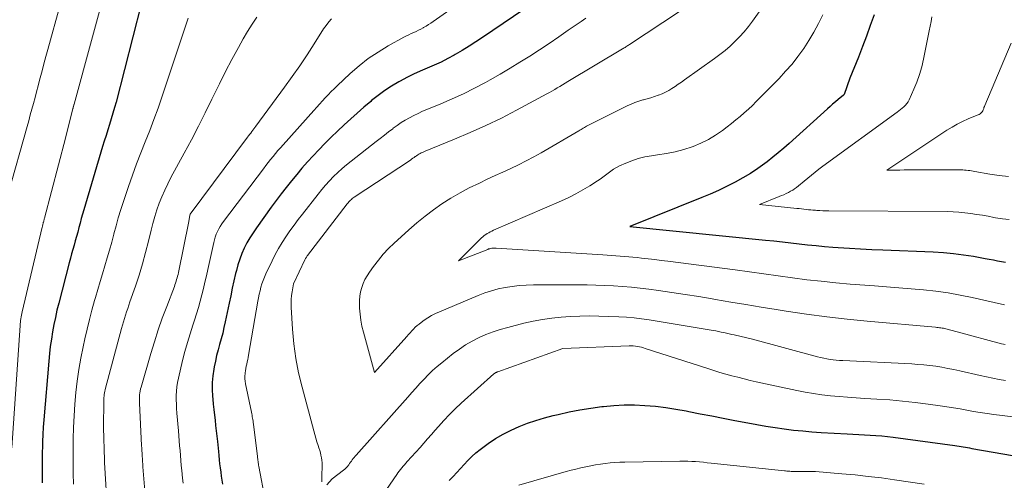
# Model space of a CAD drawing. Units: feet. Extents: x 1186672 to 1191672, y 7061370 to 7068870.
# Drawn here: x 1189990 to 1190081, y 7061499 to 7061541 of the extents above; entities that cross this region are included whole.
import ezdxf

# ---------------------------------------------------------------- set-up
doc = ezdxf.new("R2010")
doc.units = ezdxf.units.FT
doc.header["$MEASUREMENT"] = 0
doc.layers.add('Level 44', color=7, linetype='Continuous', lineweight=0)
doc.layers.add('Level 45', color=7, linetype='Continuous', lineweight=0)

msp = doc.modelspace()

# ---------------------------------------------------------------- linework, layer by layer
at = {"layer": 'Level 44', "color": 32, "linetype": 'Continuous', "lineweight": 30, "flags": 128}
for points, elevation in [([(1190002.12, 7061545.72), (1189999.01, 7061533.59), (1189998.87, 7061533.07), (1189998.72, 7061532.55), (1189998.57, 7061532.03), (1189998.41, 7061531.52), (1189998.24, 7061531), (1189998.08, 7061530.49), (1189997.92, 7061529.97), (1189997.77, 7061529.46), (1189996.03, 7061523.61), (1189995.91, 7061523.2), (1189995.79, 7061522.79), (1189995.68, 7061522.38), (1189995.57, 7061521.97), (1189995.46, 7061521.55), (1189995.35, 7061521.15), (1189995.24, 7061520.74), (1189995.12, 7061520.33), (1189995.01, 7061519.93), (1189994.9, 7061519.52), (1189994.79, 7061519.12), (1189994.68, 7061518.71), (1189993.71, 7061514.97), (1189993.54, 7061514.31), (1189993.39, 7061513.64), (1189993.25, 7061512.98), (1189993.13, 7061512.31), (1189993.02, 7061511.64), (1189992.92, 7061510.96), (1189992.84, 7061510.29), (1189992.78, 7061509.61), (1189992.32, 7061504.16), (1189992.27, 7061503.49), (1189992.23, 7061502.82), (1189992.21, 7061502.15), (1189992.19, 7061501.48), (1189992.18, 7061501.35), (1189992.18, 7061500.75), (1189992.17, 7061500.15), (1189992.17, 7061499.54), (1189992.17, 7061498.94), (1189992.18, 7061498.34)], 2310), ([(1190036.76, 7061542.15), (1190032.93, 7061539.56), (1190032.31, 7061539.15), (1190031.68, 7061538.75), (1190031.05, 7061538.36), (1190030.4, 7061537.99), (1190030.32, 7061537.94), (1190029.71, 7061537.61), (1190029.09, 7061537.29), (1190028.46, 7061537), (1190027.82, 7061536.72), (1190027.17, 7061536.45), (1190026.54, 7061536.16), (1190025.92, 7061535.85), (1190025.3, 7061535.52), (1190025.18, 7061535.46), (1190024.52, 7061535.07), (1190023.88, 7061534.65), (1190023.26, 7061534.2), (1190022.66, 7061533.72), (1190022.58, 7061533.65), (1190021.96, 7061533.11), (1190021.34, 7061532.57), (1190020.73, 7061532.02), (1190020.12, 7061531.47), (1190019.51, 7061530.9), (1190018.92, 7061530.33), (1190018.34, 7061529.75), (1190017.77, 7061529.16), (1190017.25, 7061528.61), (1190016.73, 7061528.05), (1190016.22, 7061527.48), (1190015.73, 7061526.89), (1190015.24, 7061526.29), (1190014.77, 7061525.69), (1190014.3, 7061525.08), (1190013.84, 7061524.46), (1190013.38, 7061523.85), (1190012, 7061521.95), (1190011.69, 7061521.49), (1190011.4, 7061521.03), (1190011.13, 7061520.55), (1190010.88, 7061520.06), (1190010.66, 7061519.55), (1190010.46, 7061519.04), (1190010.29, 7061518.52), (1190010.15, 7061517.99), (1190010.08, 7061517.7), (1190009.92, 7061517.03), (1190009.77, 7061516.35), (1190009.62, 7061515.66), (1190009.48, 7061514.98), (1190009.12, 7061513.24), (1190009, 7061512.71), (1190008.88, 7061512.19), (1190008.74, 7061511.67), (1190008.6, 7061511.15), (1190008.45, 7061510.63), (1190008.32, 7061510.11), (1190008.2, 7061509.59), (1190008.1, 7061509.06), (1190008.06, 7061508.85), (1190007.97, 7061508.23), (1190007.92, 7061507.61), (1190007.91, 7061506.98), (1190007.94, 7061506.36), (1190007.96, 7061506.09), (1190008, 7061505.6), (1190008.05, 7061505.11), (1190008.11, 7061504.61), (1190008.17, 7061504.12), (1190008.23, 7061503.63), (1190008.29, 7061503.14), (1190008.34, 7061502.65), (1190008.39, 7061502.15), (1190008.48, 7061501.23), (1190008.51, 7061500.85), (1190008.56, 7061500.47), (1190008.6, 7061500.09), (1190008.65, 7061499.71), (1190008.7, 7061499.33), (1190008.75, 7061498.95), (1190008.81, 7061498.58), (1190008.87, 7061498.2)], 2300), ([(1190069.17, 7061541.67), (1190068.82, 7061540.68), (1190068.47, 7061539.7), (1190068.1, 7061538.72), (1190067.72, 7061537.75), (1190066.94, 7061535.81), (1190066.42, 7061534.28), (1190066.36, 7061534.21), (1190065.84, 7061533.81), (1190065.59, 7061533.61), (1190065.34, 7061533.4), (1190065.1, 7061533.19), (1190064.85, 7061532.97), (1190061.31, 7061529.75), (1190060.81, 7061529.32), (1190060.31, 7061528.89), (1190059.8, 7061528.47), (1190059.28, 7061528.06), (1190059.05, 7061527.89), (1190058.4, 7061527.42), (1190057.73, 7061526.97), (1190057.04, 7061526.56), (1190056.33, 7061526.17), (1190056.27, 7061526.14), (1190055.52, 7061525.77), (1190054.77, 7061525.41), (1190054, 7061525.07), (1190053.23, 7061524.75), (1190046.58, 7061522.05), (1190059.13, 7061520.81), (1190059.91, 7061520.73), (1190060.69, 7061520.65), (1190061.47, 7061520.56), (1190062.24, 7061520.47), (1190063.02, 7061520.38), (1190063.8, 7061520.29), (1190064.58, 7061520.22), (1190065.36, 7061520.16), (1190065.86, 7061520.13), (1190066.9, 7061520.06), (1190067.93, 7061520), (1190068.96, 7061519.94), (1190070, 7061519.9), (1190074.66, 7061519.71), (1190075.59, 7061519.65), (1190076.52, 7061519.57), (1190077.45, 7061519.45), (1190078.37, 7061519.31), (1190079.46, 7061519.11), (1190079.84, 7061519.05), (1190080.22, 7061518.98), (1190080.6, 7061518.9), (1190080.97, 7061518.83), (1190081.35, 7061518.76)], 2290), ([(1190029.84, 7061498.56), (1190030.2, 7061498.92), (1190030.55, 7061499.29), (1190030.9, 7061499.66), (1190031.23, 7061500.04), (1190031.58, 7061500.41), (1190031.93, 7061500.77), (1190032.31, 7061501.1), (1190032.71, 7061501.41), (1190033.45, 7061501.96), (1190034.13, 7061502.43), (1190034.83, 7061502.85), (1190035.57, 7061503.22), (1190036.32, 7061503.56), (1190037.1, 7061503.84), (1190037.88, 7061504.11), (1190038.67, 7061504.34), (1190039.47, 7061504.55), (1190039.93, 7061504.66), (1190040.94, 7061504.89), (1190041.95, 7061505.09), (1190042.97, 7061505.25), (1190043.99, 7061505.39), (1190044.13, 7061505.41), (1190045.09, 7061505.5), (1190046.05, 7061505.55), (1190047.01, 7061505.54), (1190047.97, 7061505.5), (1190048.93, 7061505.42), (1190049.89, 7061505.3), (1190050.84, 7061505.16), (1190051.79, 7061504.99), (1190052.03, 7061504.94), (1190053.09, 7061504.73), (1190054.16, 7061504.52), (1190055.22, 7061504.31), (1190056.29, 7061504.11), (1190057.48, 7061503.88), (1190058.32, 7061503.73), (1190059.17, 7061503.58), (1190060.02, 7061503.45), (1190060.86, 7061503.33), (1190061.71, 7061503.22), (1190062.57, 7061503.13), (1190063.42, 7061503.06), (1190064.28, 7061503), (1190066.69, 7061502.87), (1190067.22, 7061502.84), (1190067.75, 7061502.81), (1190068.29, 7061502.78), (1190068.82, 7061502.75), (1190069.35, 7061502.71), (1190069.89, 7061502.67), (1190070.42, 7061502.61), (1190070.95, 7061502.55), (1190076.64, 7061501.78), (1190076.84, 7061501.75), (1190077.04, 7061501.72), (1190077.23, 7061501.69), (1190077.43, 7061501.66), (1190077.63, 7061501.62), (1190077.82, 7061501.59), (1190078.02, 7061501.56), (1190078.22, 7061501.52), (1190083.07, 7061500.69)], 2300)]:
    msp.add_lwpolyline(points, dxfattribs=dict(at, elevation=elevation))
at = {"layer": 'Level 45', "color": 32, "linetype": 'Continuous', "lineweight": 0, "flags": 128}
for points, elevation in [([(1190036.3, 7061546.63), (1190028.37, 7061541.05), (1190028.15, 7061540.9), (1190027.93, 7061540.76), (1190027.71, 7061540.62), (1190027.48, 7061540.48), (1190027.45, 7061540.47), (1190027.23, 7061540.34), (1190027.01, 7061540.23), (1190026.79, 7061540.12), (1190026.56, 7061540.02), (1190026.33, 7061539.93), (1190026.1, 7061539.82), (1190025.88, 7061539.71), (1190025.66, 7061539.59), (1190024.19, 7061538.78), (1190023.26, 7061538.22), (1190022.36, 7061537.62), (1190021.51, 7061536.95), (1190020.69, 7061536.24), (1190019.48, 7061535.1), (1190019.2, 7061534.82), (1190018.92, 7061534.55), (1190018.65, 7061534.26), (1190018.38, 7061533.98), (1190018.11, 7061533.69), (1190017.84, 7061533.4), (1190017.58, 7061533.11), (1190017.32, 7061532.81), (1190014.47, 7061529.63), (1190014.24, 7061529.36), (1190014, 7061529.09), (1190013.77, 7061528.81), (1190013.55, 7061528.54), (1190013.32, 7061528.26), (1190013.1, 7061527.98), (1190012.88, 7061527.7), (1190012.67, 7061527.41), (1190008.95, 7061522.52), (1190008.79, 7061522.3), (1190008.65, 7061522.07), (1190008.51, 7061521.84), (1190008.39, 7061521.59), (1190008.29, 7061521.34), (1190008.19, 7061521.09), (1190008.11, 7061520.83), (1190008.05, 7061520.57), (1190007.51, 7061518.09), (1190007.38, 7061517.5), (1190007.24, 7061516.91), (1190007.1, 7061516.32), (1190006.96, 7061515.73), (1190006.81, 7061515.14), (1190006.65, 7061514.56), (1190006.47, 7061513.98), (1190006.28, 7061513.4), (1190006.12, 7061512.93), (1190005.86, 7061512.12), (1190005.61, 7061511.31), (1190005.39, 7061510.48), (1190005.17, 7061509.66), (1190004.78, 7061508.02), (1190004.7, 7061507.63), (1190004.63, 7061507.23), (1190004.6, 7061506.82), (1190004.58, 7061506.42), (1190004.58, 7061506.01), (1190004.59, 7061505.6), (1190004.61, 7061505.2), (1190004.64, 7061504.79), (1190004.78, 7061503.14), (1190004.82, 7061502.68), (1190004.86, 7061502.23), (1190004.89, 7061501.77), (1190004.93, 7061501.31), (1190004.97, 7061500.85), (1190005.01, 7061500.39), (1190005.05, 7061499.93), (1190005.09, 7061499.47), (1190005.17, 7061498.77), (1190005.22, 7061498.3)], 2302), ([(1190061.21, 7061545.73), (1190057.91, 7061541.08), (1190057.54, 7061540.58), (1190057.15, 7061540.1), (1190056.73, 7061539.64), (1190056.3, 7061539.2), (1190055.84, 7061538.77), (1190055.38, 7061538.36), (1190054.89, 7061537.98), (1190054.39, 7061537.61), (1190051.62, 7061535.64), (1190051.34, 7061535.44), (1190051.05, 7061535.24), (1190050.76, 7061535.04), (1190050.47, 7061534.84), (1190050.17, 7061534.66), (1190049.86, 7061534.49), (1190049.55, 7061534.34), (1190049.22, 7061534.21), (1190049.2, 7061534.21), (1190048.86, 7061534.09), (1190048.52, 7061533.98), (1190048.17, 7061533.88), (1190047.82, 7061533.79), (1190047.77, 7061533.78), (1190047.4, 7061533.67), (1190047.04, 7061533.55), (1190046.68, 7061533.4), (1190046.33, 7061533.24), (1190042.68, 7061531.41), (1190042.57, 7061531.36), (1190042.47, 7061531.3), (1190042.36, 7061531.24), (1190042.26, 7061531.17), (1190042.16, 7061531.11), (1190042.05, 7061531.05), (1190041.95, 7061530.99), (1190041.85, 7061530.92), (1190038.37, 7061528.89), (1190037.68, 7061528.5), (1190036.97, 7061528.13), (1190036.26, 7061527.77), (1190035.54, 7061527.44), (1190034.81, 7061527.11), (1190034.09, 7061526.78), (1190033.37, 7061526.44), (1190032.65, 7061526.09), (1190031.71, 7061525.63), (1190030.85, 7061525.18), (1190030, 7061524.7), (1190029.18, 7061524.17), (1190028.38, 7061523.61), (1190027.61, 7061523.02), (1190026.85, 7061522.41), (1190026.11, 7061521.77), (1190025.39, 7061521.12), (1190024.76, 7061520.53), (1190024.24, 7061520.02), (1190023.75, 7061519.49), (1190023.29, 7061518.94), (1190022.85, 7061518.36), (1190022.47, 7061517.85), (1190022.25, 7061517.51), (1190022.05, 7061517.16), (1190021.89, 7061516.79), (1190021.75, 7061516.41), (1190021.65, 7061516.02), (1190021.58, 7061515.62), (1190021.54, 7061515.22), (1190021.54, 7061514.81), (1190021.55, 7061514.5), (1190021.6, 7061513.94), (1190021.66, 7061513.38), (1190021.77, 7061512.83), (1190021.9, 7061512.28), (1190022.93, 7061508.55), (1190025.92, 7061511.88), (1190026.08, 7061512.05), (1190026.23, 7061512.22), (1190026.39, 7061512.39), (1190026.55, 7061512.56), (1190026.71, 7061512.73), (1190026.88, 7061512.89), (1190027.06, 7061513.03), (1190027.24, 7061513.17), (1190027.53, 7061513.38), (1190027.87, 7061513.6), (1190028.22, 7061513.81), (1190028.58, 7061514), (1190028.95, 7061514.17), (1190032.53, 7061515.67), (1190033.14, 7061515.91), (1190033.76, 7061516.12), (1190034.39, 7061516.28), (1190035.03, 7061516.42), (1190035.68, 7061516.52), (1190036.33, 7061516.6), (1190036.98, 7061516.64), (1190037.64, 7061516.66), (1190041.79, 7061516.66), (1190042.61, 7061516.66), (1190043.43, 7061516.64), (1190044.25, 7061516.61), (1190045.07, 7061516.56), (1190045.89, 7061516.51), (1190046.71, 7061516.44), (1190047.53, 7061516.35), (1190048.34, 7061516.25), (1190049.21, 7061516.13), (1190050.46, 7061515.96), (1190051.7, 7061515.78), (1190052.94, 7061515.58), (1190054.18, 7061515.37), (1190054.51, 7061515.31), (1190055.91, 7061515.07), (1190057.31, 7061514.83), (1190058.72, 7061514.6), (1190060.12, 7061514.37), (1190061.05, 7061514.22), (1190062.92, 7061513.94), (1190064.79, 7061513.69), (1190066.67, 7061513.48), (1190068.55, 7061513.29), (1190074.85, 7061512.73), (1190074.98, 7061512.72), (1190075.1, 7061512.7), (1190075.22, 7061512.69), (1190075.35, 7061512.68), (1190075.47, 7061512.66), (1190075.59, 7061512.64), (1190075.71, 7061512.61), (1190075.83, 7061512.58), (1190076.87, 7061512.31), (1190080.96, 7061511.21), (1190081.14, 7061511.17), (1190081.32, 7061511.13)], 2294), ([(1189998.35, 7061545.22), (1189995.13, 7061533.4), (1189995.12, 7061533.37), (1189995.11, 7061533.35), (1189995.11, 7061533.33), (1189995.1, 7061533.31), (1189995.07, 7061533.21), (1189995.07, 7061533.19), (1189995.06, 7061533.17), (1189995.06, 7061533.15), (1189995.05, 7061533.14), (1189995.04, 7061533.06), (1189995.03, 7061533.04), (1189995.03, 7061533.02), (1189995.02, 7061533), (1189995.02, 7061532.99), (1189994.32, 7061530.23), (1189992.38, 7061522.83), (1189992.37, 7061522.76), (1189992.35, 7061522.69), (1189992.33, 7061522.62), (1189992.31, 7061522.55), (1189992.29, 7061522.48), (1189992.27, 7061522.42), (1189992.26, 7061522.35), (1189992.24, 7061522.28), (1189992.22, 7061522.21), (1189992.2, 7061522.14), (1189992.19, 7061522.07), (1189992.17, 7061522.01), (1189990.32, 7061514.16), (1189990.28, 7061514.01), (1189990.25, 7061513.85), (1189990.22, 7061513.69), (1189990.2, 7061513.53), (1189990.18, 7061513.37), (1189990.16, 7061513.21), (1189990.14, 7061513.05), (1189990.13, 7061512.89), (1189989.36, 7061501.58)], 2312), ([(1190052.72, 7061542.98), (1190046.53, 7061538.91), (1190046.45, 7061538.86), (1190046.37, 7061538.81), (1190046.29, 7061538.75), (1190046.21, 7061538.7), (1190046.13, 7061538.65), (1190046.04, 7061538.6), (1190045.96, 7061538.55), (1190045.88, 7061538.5), (1190040.82, 7061535.48), (1190040.58, 7061535.33), (1190040.33, 7061535.19), (1190040.09, 7061535.04), (1190039.85, 7061534.9), (1190039.61, 7061534.76), (1190039.36, 7061534.61), (1190039.12, 7061534.48), (1190038.87, 7061534.34), (1190036.09, 7061532.85), (1190034.68, 7061532.11), (1190033.25, 7061531.41), (1190031.8, 7061530.76), (1190030.33, 7061530.14), (1190027.61, 7061529.04), (1190027.49, 7061528.99), (1190027.38, 7061528.93), (1190027.26, 7061528.88), (1190027.15, 7061528.82), (1190027.04, 7061528.76), (1190026.93, 7061528.69), (1190026.83, 7061528.62), (1190026.72, 7061528.55), (1190026.7, 7061528.54), (1190026.59, 7061528.46), (1190026.48, 7061528.38), (1190026.36, 7061528.3), (1190026.25, 7061528.22), (1190021.06, 7061524.78), (1190020.97, 7061524.71), (1190020.88, 7061524.65), (1190020.8, 7061524.57), (1190020.71, 7061524.5), (1190020.63, 7061524.42), (1190020.55, 7061524.34), (1190020.48, 7061524.25), (1190020.41, 7061524.16), (1190016.73, 7061519.39), (1190016.7, 7061519.34), (1190016.66, 7061519.29), (1190016.63, 7061519.24), (1190016.6, 7061519.19), (1190016.57, 7061519.14), (1190016.54, 7061519.09), (1190016.51, 7061519.04), (1190016.49, 7061518.99), (1190015.44, 7061516.75), (1190015.31, 7061516.03), (1190015.26, 7061515.67), (1190015.22, 7061515.31), (1190015.21, 7061514.94), (1190015.22, 7061514.58), (1190015.35, 7061512.57), (1190015.47, 7061511.21), (1190015.65, 7061509.85), (1190015.91, 7061508.51), (1190016.23, 7061507.18), (1190017.31, 7061503.15), (1190017.41, 7061502.81), (1190017.51, 7061502.47), (1190017.61, 7061502.12), (1190017.72, 7061501.79), (1190017.79, 7061501.56), (1190017.86, 7061501.33), (1190017.93, 7061501.11), (1190017.98, 7061500.88), (1190018.03, 7061500.65), (1190018.07, 7061500.42), (1190018.1, 7061500.18), (1190018.1, 7061499.95), (1190018.09, 7061499.71), (1190018.08, 7061499.6), (1190018.07, 7061499.3), (1190018.06, 7061499.01), (1190018.06, 7061498.71), (1190018.06, 7061498.42)], 2296), ([(1189993.85, 7061542.58), (1189992.7, 7061538.44), (1189992.52, 7061537.79), (1189992.34, 7061537.14), (1189992.16, 7061536.49), (1189991.99, 7061535.84), (1189991.93, 7061535.62), (1189991.79, 7061535.08), (1189991.65, 7061534.54), (1189991.51, 7061534), (1189991.37, 7061533.46), (1189991.22, 7061532.93), (1189991.07, 7061532.39), (1189990.93, 7061531.85), (1189990.78, 7061531.32), (1189989.03, 7061525.1)], 2314), ([(1190005.68, 7061541.34), (1190003.26, 7061534.05), (1190002.9, 7061533.01), (1190002.52, 7061531.97), (1190002.13, 7061530.94), (1190001.71, 7061529.91), (1190001.3, 7061528.89), (1190000.9, 7061527.86), (1190000.52, 7061526.82), (1190000.16, 7061525.78), (1189999.69, 7061524.37), (1189999.45, 7061523.63), (1189999.22, 7061522.88), (1189999.01, 7061522.13), (1189998.81, 7061521.38), (1189998.8, 7061521.35), (1189998.61, 7061520.61), (1189998.41, 7061519.88), (1189998.2, 7061519.15), (1189997.98, 7061518.42), (1189997.76, 7061517.69), (1189997.54, 7061516.96), (1189997.32, 7061516.23), (1189997.11, 7061515.5), (1189997.02, 7061515.2), (1189996.77, 7061514.32), (1189996.54, 7061513.44), (1189996.33, 7061512.55), (1189996.12, 7061511.66), (1189995.97, 7061510.92), (1189995.76, 7061509.86), (1189995.57, 7061508.81), (1189995.42, 7061507.74), (1189995.29, 7061506.68), (1189995.2, 7061505.61), (1189995.12, 7061504.54), (1189995.08, 7061503.46), (1189995.05, 7061502.39), (1189995.05, 7061502.16), (1189995.04, 7061501.17), (1189995.04, 7061500.19), (1189995.05, 7061499.2), (1189995.06, 7061498.22)], 2308), ([(1190012.04, 7061541.46), (1190011.61, 7061540.8), (1190011.19, 7061540.13), (1190010.79, 7061539.44), (1190010.34, 7061538.63), (1190009.73, 7061537.52), (1190009.14, 7061536.41), (1190008.57, 7061535.28), (1190008.02, 7061534.15), (1190007.89, 7061533.87), (1190007.27, 7061532.6), (1190006.64, 7061531.34), (1190005.99, 7061530.09), (1190005.32, 7061528.84), (1190004.09, 7061526.59), (1190003.79, 7061526.01), (1190003.51, 7061525.42), (1190003.25, 7061524.82), (1190003.01, 7061524.21), (1190002.79, 7061523.6), (1190002.59, 7061522.98), (1190002.41, 7061522.35), (1190002.25, 7061521.72), (1190002.01, 7061520.72), (1190001.74, 7061519.67), (1190001.45, 7061518.62), (1190001.14, 7061517.57), (1190000.8, 7061516.54), (1190000.3, 7061515.09), (1190000.19, 7061514.78), (1190000.09, 7061514.47), (1189999.99, 7061514.17), (1189999.88, 7061513.86), (1189999.79, 7061513.55), (1189999.69, 7061513.24), (1189999.6, 7061512.93), (1189999.51, 7061512.62), (1189998.04, 7061507.09), (1189998, 7061506.95), (1189997.97, 7061506.81), (1189997.95, 7061506.66), (1189997.92, 7061506.52), (1189997.91, 7061506.37), (1189997.89, 7061506.23), (1189997.88, 7061506.08), (1189997.88, 7061505.93), (1189997.85, 7061503.45), (1189997.93, 7061500.42), (1189997.93, 7061500.4), (1189997.93, 7061500.38), (1189997.93, 7061500.36), (1189997.93, 7061500.34), (1189997.93, 7061500.27), (1189997.93, 7061500.25), (1189997.94, 7061500.23), (1189997.94, 7061500.21), (1189997.94, 7061500.2), (1189998.22, 7061495.65)], 2306), ([(1190018.95, 7061541.29), (1190018.69, 7061541), (1190018.45, 7061540.69), (1190018.22, 7061540.36), (1190017.35, 7061538.98), (1190016.69, 7061537.96), (1190016.02, 7061536.95), (1190015.32, 7061535.96), (1190014.61, 7061534.98), (1190011.95, 7061531.36), (1190011.86, 7061531.24), (1190011.76, 7061531.11), (1190011.67, 7061530.98), (1190011.57, 7061530.85), (1190011.48, 7061530.72), (1190011.38, 7061530.6), (1190011.28, 7061530.47), (1190011.19, 7061530.34), (1190005.88, 7061523.21), (1190005.83, 7061523.11), (1190005.74, 7061522.54), (1190004.78, 7061517.8), (1190004.75, 7061517.63), (1190004.71, 7061517.47), (1190004.67, 7061517.31), (1190004.62, 7061517.15), (1190004.57, 7061516.99), (1190004.52, 7061516.83), (1190004.46, 7061516.67), (1190004.41, 7061516.51), (1190003.7, 7061514.67), (1190003.29, 7061513.59), (1190002.91, 7061512.5), (1190002.56, 7061511.4), (1190002.22, 7061510.3), (1190001.32, 7061507.2), (1190001.28, 7061507.02), (1190001.24, 7061506.83), (1190001.21, 7061506.65), (1190001.19, 7061506.47), (1190001.18, 7061506.28), (1190001.17, 7061506.09), (1190001.17, 7061505.91), (1190001.18, 7061505.72), (1190001.38, 7061501.8), (1190001.39, 7061501.55), (1190001.4, 7061501.31), (1190001.42, 7061501.06), (1190001.43, 7061500.81), (1190001.45, 7061500.56), (1190001.46, 7061500.31), (1190001.48, 7061500.06), (1190001.5, 7061499.81), (1190001.71, 7061497.22)], 2304), ([(1190042.48, 7061541.36), (1190042.05, 7061541.06), (1190040.87, 7061540.23), (1190039.98, 7061539.62), (1190039.1, 7061539.02), (1190038.2, 7061538.43), (1190037.31, 7061537.84), (1190036.4, 7061537.27), (1190035.48, 7061536.71), (1190034.56, 7061536.17), (1190033.63, 7061535.64), (1190033.2, 7061535.41), (1190032.19, 7061534.87), (1190031.17, 7061534.36), (1190030.13, 7061533.88), (1190029.07, 7061533.43), (1190027.78, 7061532.9), (1190027.37, 7061532.73), (1190026.96, 7061532.54), (1190026.56, 7061532.34), (1190026.16, 7061532.14), (1190025.78, 7061531.91), (1190025.4, 7061531.68), (1190025.03, 7061531.43), (1190024.67, 7061531.16), (1190024.62, 7061531.12), (1190024.23, 7061530.82), (1190023.85, 7061530.52), (1190023.47, 7061530.22), (1190023.09, 7061529.93), (1190020.76, 7061528.11), (1190020.34, 7061527.77), (1190019.93, 7061527.42), (1190019.53, 7061527.05), (1190019.14, 7061526.68), (1190018.77, 7061526.29), (1190018.41, 7061525.89), (1190018.06, 7061525.48), (1190017.72, 7061525.06), (1190016.27, 7061523.22), (1190015.88, 7061522.7), (1190015.49, 7061522.18), (1190015.11, 7061521.65), (1190014.74, 7061521.12), (1190014.39, 7061520.58), (1190014.05, 7061520.02), (1190013.74, 7061519.46), (1190013.45, 7061518.88), (1190012.88, 7061517.68), (1190012.74, 7061517.38), (1190012.62, 7061517.07), (1190012.51, 7061516.75), (1190012.42, 7061516.44), (1190012.34, 7061516.11), (1190012.27, 7061515.79), (1190012.2, 7061515.47), (1190012.14, 7061515.14), (1190011.28, 7061510.15), (1190011.25, 7061509.94), (1190011.2, 7061509.74), (1190011.16, 7061509.53), (1190011.1, 7061509.33), (1190011.06, 7061509.13), (1190011.01, 7061508.92), (1190010.98, 7061508.71), (1190010.95, 7061508.51), (1190010.95, 7061508.45), (1190010.94, 7061508.21), (1190010.94, 7061507.97), (1190010.96, 7061507.74), (1190011, 7061507.5), (1190011.54, 7061504.86), (1190011.57, 7061504.73), (1190011.6, 7061504.59), (1190011.62, 7061504.45), (1190011.65, 7061504.32), (1190011.67, 7061504.18), (1190011.69, 7061504.04), (1190011.71, 7061503.91), (1190011.73, 7061503.77), (1190012.09, 7061500.78), (1190012.1, 7061500.66), (1190012.12, 7061500.54), (1190012.14, 7061500.43), (1190012.15, 7061500.31), (1190012.17, 7061500.19), (1190012.19, 7061500.08), (1190012.21, 7061499.96), (1190012.23, 7061499.84), (1190012.82, 7061496.77)], 2298), ([(1190064.43, 7061541.66), (1190064.04, 7061540.85), (1190063.61, 7061540.06), (1190063.15, 7061539.3), (1190062.66, 7061538.54), (1190062.13, 7061537.82), (1190061.58, 7061537.11), (1190060.99, 7061536.44), (1190060.38, 7061535.78), (1190058.63, 7061534), (1190058.27, 7061533.64), (1190057.91, 7061533.28), (1190057.54, 7061532.94), (1190057.16, 7061532.59), (1190056.77, 7061532.26), (1190056.39, 7061531.93), (1190055.99, 7061531.61), (1190055.59, 7061531.3), (1190055.15, 7061530.96), (1190054.51, 7061530.51), (1190053.85, 7061530.11), (1190053.15, 7061529.77), (1190052.42, 7061529.48), (1190052.34, 7061529.45), (1190051.56, 7061529.2), (1190050.76, 7061528.99), (1190049.96, 7061528.82), (1190049.14, 7061528.69), (1190048.56, 7061528.61), (1190047.95, 7061528.51), (1190047.35, 7061528.36), (1190046.76, 7061528.16), (1190046.19, 7061527.93), (1190045.62, 7061527.67), (1190045.34, 7061527.53), (1190045.07, 7061527.38), (1190044.82, 7061527.2), (1190044.57, 7061527.01), (1190044.33, 7061526.82), (1190044.08, 7061526.63), (1190043.83, 7061526.45), (1190043.57, 7061526.28), (1190042.85, 7061525.83), (1190042.22, 7061525.45), (1190041.57, 7061525.09), (1190040.92, 7061524.76), (1190040.25, 7061524.45), (1190033.95, 7061521.71), (1190033.8, 7061521.64), (1190033.65, 7061521.57), (1190033.51, 7061521.49), (1190033.36, 7061521.41), (1190033.23, 7061521.32), (1190033.09, 7061521.22), (1190032.97, 7061521.11), (1190032.85, 7061521), (1190030.72, 7061518.9), (1190033.41, 7061519.95), (1190033.5, 7061519.99), (1190033.6, 7061520.01), (1190033.69, 7061520.03), (1190033.79, 7061520.05), (1190033.89, 7061520.06), (1190033.99, 7061520.06), (1190034.08, 7061520.06), (1190034.18, 7061520.06), (1190044.06, 7061519.45), (1190044.46, 7061519.42), (1190044.86, 7061519.39), (1190045.26, 7061519.36), (1190045.66, 7061519.33), (1190046.06, 7061519.3), (1190046.46, 7061519.26), (1190046.86, 7061519.22), (1190047.26, 7061519.18), (1190047.66, 7061519.14), (1190048.27, 7061519.07), (1190048.87, 7061519), (1190049.47, 7061518.92), (1190050.07, 7061518.85), (1190056.31, 7061518.04), (1190057.64, 7061517.86), (1190058.97, 7061517.68), (1190060.3, 7061517.5), (1190061.63, 7061517.32), (1190062.96, 7061517.14), (1190064.29, 7061516.99), (1190065.63, 7061516.85), (1190066.97, 7061516.74), (1190069.2, 7061516.56), (1190070.34, 7061516.47), (1190071.48, 7061516.38), (1190072.62, 7061516.28), (1190073.76, 7061516.19), (1190074.9, 7061516.07), (1190076.03, 7061515.91), (1190077.15, 7061515.72), (1190078.27, 7061515.49), (1190080.98, 7061514.88), (1190081.11, 7061514.85), (1190081.25, 7061514.82)], 2292), ([(1190074.53, 7061541.48), (1190074.46, 7061541.05), (1190074.38, 7061540.62), (1190074.29, 7061540.19), (1190073.76, 7061537.55), (1190073.59, 7061536.84), (1190073.39, 7061536.13), (1190073.14, 7061535.44), (1190072.86, 7061534.77)], 2288), ([(1190081.86, 7061539.05), (1190079.43, 7061533.28), (1190079.39, 7061533.18), (1190079.35, 7061533.08), (1190079.32, 7061532.98), (1190079.28, 7061532.88), (1190079.28, 7061532.86), (1190079.24, 7061532.77), (1190079.19, 7061532.69), (1190079.13, 7061532.62), (1190079.06, 7061532.56), (1190078.98, 7061532.5), (1190078.89, 7061532.45), (1190078.81, 7061532.41), (1190078.72, 7061532.37), (1190077.87, 7061532.02), (1190077.37, 7061531.79), (1190076.87, 7061531.54), (1190076.39, 7061531.27), (1190075.92, 7061530.97), (1190070.36, 7061527.28), (1190071.16, 7061527.29), (1190071.56, 7061527.29), (1190071.96, 7061527.3), (1190072.36, 7061527.3), (1190072.76, 7061527.3), (1190077.24, 7061527.3), (1190077.4, 7061527.3), (1190077.56, 7061527.29), (1190077.71, 7061527.28), (1190077.87, 7061527.26), (1190078.03, 7061527.24), (1190078.18, 7061527.22), (1190078.34, 7061527.2), (1190078.49, 7061527.17), (1190079.9, 7061526.92), (1190080.75, 7061526.79), (1190081.62, 7061526.68)], 2286), ([(1190072.86, 7061534.77), (1190072.41, 7061533.79), (1190072.32, 7061533.61), (1190072.21, 7061533.45), (1190072.08, 7061533.3), (1190071.94, 7061533.16), (1190071.79, 7061533.02), (1190071.63, 7061532.9), (1190071.48, 7061532.77), (1190071.31, 7061532.65), (1190064.43, 7061527.64), (1190064.07, 7061527.38), (1190063.72, 7061527.11), (1190063.37, 7061526.83), (1190063.03, 7061526.54), (1190062.69, 7061526.25), (1190062.52, 7061526.11), (1190062.35, 7061525.97), (1190062.17, 7061525.83), (1190062, 7061525.69), (1190061.82, 7061525.56), (1190061.64, 7061525.44), (1190061.45, 7061525.33), (1190061.25, 7061525.22), (1190061.24, 7061525.21), (1190061.03, 7061525.11), (1190060.82, 7061525.01), (1190060.61, 7061524.92), (1190060.4, 7061524.83), (1190058.57, 7061524.09), (1190062.02, 7061523.74), (1190062.23, 7061523.72), (1190062.45, 7061523.7), (1190062.66, 7061523.67), (1190062.88, 7061523.65), (1190063.09, 7061523.62), (1190063.31, 7061523.6), (1190063.52, 7061523.58), (1190063.74, 7061523.57), (1190063.87, 7061523.56), (1190064.16, 7061523.54), (1190064.44, 7061523.53), (1190064.72, 7061523.52), (1190065, 7061523.52), (1190075.95, 7061523.44), (1190076.49, 7061523.42), (1190077.03, 7061523.39), (1190077.58, 7061523.34), (1190078.12, 7061523.27), (1190078.66, 7061523.19), (1190079.2, 7061523.11), (1190079.73, 7061523.01), (1190080.27, 7061522.91), (1190080.43, 7061522.88), (1190081.05, 7061522.78), (1190081.67, 7061522.7)], 2288), ([(1190018.53, 7061498.16), (1190019, 7061498.71), (1190020.07, 7061499.5), (1190020.2, 7061499.6), (1190020.32, 7061499.71), (1190020.42, 7061499.83), (1190020.52, 7061499.96), (1190020.55, 7061500), (1190020.63, 7061500.11), (1190020.72, 7061500.23), (1190020.8, 7061500.34), (1190020.88, 7061500.46), (1190020.96, 7061500.57), (1190021.05, 7061500.68), (1190021.14, 7061500.79), (1190021.23, 7061500.9), (1190026.01, 7061506.27), (1190026.39, 7061506.69), (1190026.76, 7061507.1), (1190027.14, 7061507.52), (1190027.52, 7061507.93), (1190027.91, 7061508.33), (1190028.31, 7061508.72), (1190028.72, 7061509.09), (1190029.15, 7061509.45), (1190030.22, 7061510.29), (1190030.79, 7061510.71), (1190031.37, 7061511.1), (1190031.98, 7061511.45), (1190032.61, 7061511.78), (1190033.25, 7061512.06), (1190033.91, 7061512.31), (1190034.58, 7061512.53), (1190035.26, 7061512.72), (1190036.77, 7061513.1), (1190037.62, 7061513.29), (1190038.48, 7061513.45), (1190039.34, 7061513.58), (1190040.21, 7061513.67), (1190041.08, 7061513.73), (1190041.95, 7061513.77), (1190042.82, 7061513.78), (1190043.7, 7061513.77), (1190045.55, 7061513.71), (1190046.25, 7061513.67), (1190046.96, 7061513.61), (1190047.66, 7061513.53), (1190048.36, 7061513.43), (1190054.27, 7061512.43), (1190054.52, 7061512.39), (1190054.77, 7061512.34), (1190055.01, 7061512.29), (1190055.26, 7061512.24), (1190055.51, 7061512.19), (1190055.75, 7061512.13), (1190056, 7061512.07), (1190056.24, 7061512.02), (1190057.92, 7061511.63), (1190063.94, 7061509.99), (1190064.23, 7061509.92), (1190064.52, 7061509.86), (1190064.81, 7061509.8), (1190065.1, 7061509.76), (1190065.39, 7061509.72), (1190065.68, 7061509.69), (1190065.97, 7061509.67), (1190066.27, 7061509.65), (1190072.66, 7061509.34), (1190073.22, 7061509.3), (1190073.78, 7061509.25), (1190074.34, 7061509.19), (1190074.89, 7061509.12), (1190075.45, 7061509.03), (1190076, 7061508.93), (1190076.56, 7061508.82), (1190077.11, 7061508.7), (1190079, 7061508.26), (1190079.58, 7061508.13), (1190080.17, 7061508.01), (1190080.76, 7061507.91), (1190081.35, 7061507.82)], 2296), ([(1190024.03, 7061497.71), (1190024.99, 7061499.1), (1190025.1, 7061499.26), (1190025.22, 7061499.41), (1190025.33, 7061499.56), (1190025.46, 7061499.71), (1190025.58, 7061499.86), (1190025.7, 7061500), (1190025.83, 7061500.14), (1190025.96, 7061500.29), (1190027.15, 7061501.61), (1190027.5, 7061502.01), (1190027.85, 7061502.41), (1190028.2, 7061502.81), (1190028.55, 7061503.21), (1190028.85, 7061503.55), (1190029.35, 7061504.11), (1190029.87, 7061504.66), (1190030.41, 7061505.19), (1190030.97, 7061505.71), (1190033.99, 7061508.42), (1190034.03, 7061508.45), (1190034.07, 7061508.48), (1190034.12, 7061508.51), (1190034.16, 7061508.54), (1190034.21, 7061508.56), (1190034.25, 7061508.58), (1190034.3, 7061508.6), (1190034.35, 7061508.62), (1190040.35, 7061510.77), (1190046.52, 7061511), (1190046.7, 7061511), (1190046.89, 7061511), (1190047.08, 7061510.98), (1190047.27, 7061510.95), (1190047.46, 7061510.92), (1190047.64, 7061510.88), (1190047.82, 7061510.83), (1190048, 7061510.77), (1190053.78, 7061508.91), (1190054.34, 7061508.73), (1190054.89, 7061508.56), (1190055.45, 7061508.4), (1190056.01, 7061508.24), (1190056.57, 7061508.1), (1190057.14, 7061507.95), (1190057.7, 7061507.82), (1190058.27, 7061507.69), (1190062.01, 7061506.89), (1190062.79, 7061506.73), (1190063.57, 7061506.6), (1190064.35, 7061506.48), (1190065.14, 7061506.39), (1190065.93, 7061506.31), (1190066.72, 7061506.25), (1190067.52, 7061506.19), (1190068.31, 7061506.14), (1190069.43, 7061506.08), (1190070.62, 7061506), (1190071.81, 7061505.9), (1190072.99, 7061505.77), (1190074.17, 7061505.62), (1190075.28, 7061505.47), (1190075.9, 7061505.38), (1190076.53, 7061505.28), (1190077.15, 7061505.17), (1190077.77, 7061505.06), (1190078.39, 7061504.94), (1190079.01, 7061504.83), (1190079.63, 7061504.74), (1190080.25, 7061504.65), (1190081.02, 7061504.55), (1190082.03, 7061504.44)], 2298), ([(1190036.28, 7061498.12), (1190040.68, 7061499.37), (1190041.13, 7061499.49), (1190041.58, 7061499.61), (1190042.03, 7061499.71), (1190042.48, 7061499.82), (1190042.5, 7061499.82), (1190042.95, 7061499.91), (1190043.39, 7061500), (1190043.84, 7061500.06), (1190044.29, 7061500.13), (1190044.74, 7061500.17), (1190045.19, 7061500.21), (1190045.64, 7061500.24), (1190046.1, 7061500.25), (1190051.21, 7061500.34), (1190051.57, 7061500.34), (1190051.94, 7061500.33), (1190052.3, 7061500.32), (1190052.66, 7061500.29), (1190053.02, 7061500.26), (1190053.38, 7061500.23), (1190053.74, 7061500.19), (1190054.1, 7061500.16), (1190060.89, 7061499.44), (1190060.99, 7061499.43), (1190061.09, 7061499.42), (1190061.19, 7061499.41), (1190061.29, 7061499.4), (1190061.39, 7061499.4), (1190061.49, 7061499.39), (1190061.59, 7061499.39), (1190061.69, 7061499.39), (1190063.76, 7061499.37), (1190066.2, 7061499.17), (1190067.42, 7061499.06), (1190068.63, 7061498.93), (1190069.85, 7061498.78), (1190071.06, 7061498.61), (1190073.81, 7061498.2)], 2302)]:
    msp.add_lwpolyline(points, dxfattribs=dict(at, elevation=elevation))

doc.saveas('drawing.dxf')
